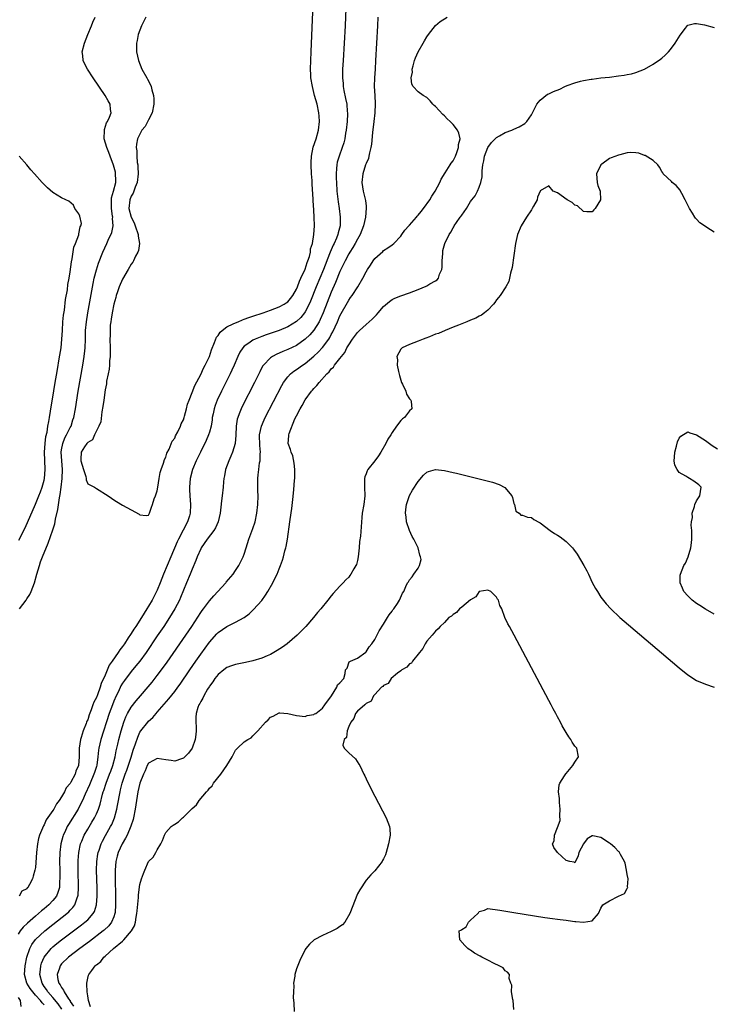
# Model space of a CAD drawing. Units: inches. Extents: x 2622000 to 2625000, y 1497000 to 1500000.
# Drawn here: x 2622097 to 2622257, y 1499658 to 1499884 of the extents above; entities that cross this region are included whole.
import ezdxf

# ---------------------------------------------------------------- set-up
doc = ezdxf.new("R2010")
doc.units = ezdxf.units.IN
doc.header["$MEASUREMENT"] = 0
doc.layers.add('LD26221497_2ft', color=215, linetype='Continuous')

msp = doc.modelspace()

# ---------------------------------------------------------------- linework, layer by layer
at = {"layer": 'LD26221497_2ft'}
for points, elevation in [([(2622126.37, 1499885), (2622125.93, 1499884.07), (2622125.39, 1499883), (2622124.6, 1499881), (2622124.36, 1499879.64), (2622124.19, 1499879), (2622124.19, 1499878.19), (2622124.24, 1499877), (2622124.68, 1499875), (2622125.46, 1499873), (2622126.57, 1499871), (2622126.74, 1499870.74), (2622127.44, 1499869.44), (2622127.58, 1499869), (2622127.71, 1499868.29), (2622128.11, 1499867), (2622128.21, 1499866.2), (2622128.2, 1499865), (2622127.8, 1499863), (2622127, 1499861.36), (2622126.18, 1499859.82), (2622125.47, 1499859), (2622125, 1499858.12), (2622124.43, 1499857), (2622124.23, 1499855.77), (2622124.17, 1499855), (2622124.29, 1499854.29), (2622124.29, 1499853), (2622124.39, 1499851.61), (2622124.5, 1499851), (2622124.56, 1499850.56), (2622124.62, 1499849), (2622124.38, 1499847), (2622123.93, 1499845.93), (2622123.46, 1499844.54), (2622123, 1499843.82), (2622122.68, 1499843), (2622122.49, 1499841), (2622122.98, 1499838.98), (2622123.68, 1499837.68), (2622123.92, 1499837), (2622124.6, 1499835), (2622124.61, 1499834.61), (2622124.88, 1499833), (2622124.66, 1499831.34), (2622124.54, 1499831), (2622124.02, 1499830.02), (2622123.55, 1499829), (2622123.36, 1499828.64), (2622123, 1499828.19), (2622122.27, 1499827), (2622121, 1499824.79), (2622120.27, 1499823), (2622119.87, 1499821.87), (2622119.58, 1499821), (2622119.47, 1499820.53), (2622118.99, 1499818.99), (2622118.6, 1499817), (2622118.41, 1499815.59), (2622118.29, 1499815), (2622118.2, 1499814.2), (2622118.13, 1499813), (2622118.14, 1499811.86), (2622118.12, 1499811), (2622118.18, 1499809), (2622118.19, 1499807.81), (2622118.16, 1499807), (2622118.04, 1499806.04), (2622117.98, 1499805), (2622117.9, 1499804.1), (2622117.67, 1499803), (2622117.35, 1499801.35), (2622117.3, 1499800.7), (2622117, 1499799.34), (2622116.69, 1499797), (2622116.51, 1499795.49), (2622116.28, 1499794.28), (2622116, 1499792), (2622115.58, 1499791), (2622115, 1499789.91), (2622114.55, 1499789), (2622114.12, 1499787.88), (2622113, 1499787.24), (2622112.91, 1499787.09), (2622112.8, 1499787), (2622112.26, 1499786.26), (2622111.5, 1499785), (2622111.42, 1499783.42), (2622111.42, 1499783), (2622112.02, 1499781), (2622112.55, 1499779.45), (2622112.65, 1499779), (2622112.68, 1499778.68), (2622113, 1499777.76), (2622113.48, 1499777.48), (2622114.58, 1499777), (2622115, 1499776.69), (2622117.74, 1499775), (2622118.46, 1499774.46), (2622119, 1499774.09), (2622119.65, 1499773.65), (2622121, 1499772.81), (2622123, 1499771.78), (2622124.8, 1499770.8), (2622125, 1499770.65), (2622126.45, 1499770.45), (2622127, 1499770.58), (2622127.18, 1499771), (2622127.65, 1499772.35), (2622127.92, 1499773), (2622128.3, 1499774.3), (2622128.57, 1499775), (2622129, 1499776.17), (2622129.09, 1499777), (2622129.4, 1499779), (2622129.63, 1499780.37), (2622129.86, 1499781), (2622130.46, 1499782.46), (2622130.65, 1499783.35), (2622131, 1499783.85), (2622131.23, 1499784.77), (2622131.71, 1499785.71), (2622132.43, 1499787.57), (2622133, 1499788.25), (2622133.22, 1499788.78), (2622133.71, 1499789.71), (2622134.3, 1499791), (2622134.49, 1499791.51), (2622135, 1499792.43), (2622135.21, 1499793), (2622135.29, 1499793.29), (2622135.75, 1499795), (2622135.98, 1499796.02), (2622136.3, 1499797), (2622137, 1499798.7), (2622137.63, 1499800.37), (2622139, 1499802.88), (2622139.65, 1499804.35), (2622140.01, 1499805), (2622140.99, 1499806.99), (2622141.5, 1499808.5), (2622142.18, 1499810.18), (2622142.59, 1499811.41), (2622143, 1499811.86), (2622143.43, 1499812.57), (2622143.92, 1499813), (2622145, 1499813.8), (2622146.48, 1499814.48), (2622147, 1499814.77), (2622147.61, 1499815), (2622148.57, 1499815.43), (2622149, 1499815.55), (2622150.03, 1499815.97), (2622151, 1499816.25), (2622153.31, 1499817), (2622155, 1499817.64), (2622155.99, 1499817.99), (2622157, 1499818.39), (2622158.17, 1499819), (2622158.64, 1499819.36), (2622159, 1499819.59), (2622159.65, 1499820.35), (2622160.15, 1499821), (2622161, 1499822.46), (2622161.23, 1499823), (2622161.68, 1499824.32), (2622162.03, 1499825), (2622163, 1499827.1), (2622163.44, 1499828.56), (2622163.64, 1499829), (2622163.98, 1499829.98), (2622164.21, 1499831), (2622164.26, 1499831.74), (2622164.65, 1499833), (2622165, 1499835), (2622165.12, 1499837), (2622165.08, 1499839), (2622165, 1499840.63), (2622164.84, 1499842.84), (2622164.84, 1499843.16), (2622164.6, 1499846.6), (2622164.58, 1499847.42), (2622164.48, 1499849), (2622164.41, 1499851), (2622164.41, 1499851.59), (2622164.47, 1499853), (2622164.87, 1499855.13), (2622165.51, 1499857), (2622166.1, 1499859), (2622166.33, 1499861), (2622166.25, 1499862.25), (2622166.17, 1499863), (2622165.73, 1499865), (2622165.18, 1499867), (2622164.66, 1499869), (2622164.32, 1499871), (2622164.27, 1499871.73), (2622164.22, 1499873), (2622164.29, 1499875), (2622164.39, 1499877), (2622164.63, 1499882.63), (2622165.13, 1499895)], 7812), ([(2622172.33, 1499887), (2622172.16, 1499883), (2622171.98, 1499879), (2622171.75, 1499875), (2622171.61, 1499873), (2622171.57, 1499871), (2622171.7, 1499869.7), (2622171.75, 1499869), (2622171.92, 1499868.08), (2622172.3, 1499866.3), (2622172.54, 1499865), (2622172.68, 1499863.32), (2622172.72, 1499863), (2622172.72, 1499862.72), (2622172.64, 1499861), (2622172.43, 1499859), (2622172.3, 1499858.3), (2622172.1, 1499857), (2622171.88, 1499856.12), (2622171.53, 1499855), (2622170.79, 1499853), (2622170.38, 1499851.62), (2622170.26, 1499851), (2622170.23, 1499850.23), (2622170.11, 1499849), (2622170.13, 1499847.87), (2622170.17, 1499847), (2622170.31, 1499845), (2622170.56, 1499842.56), (2622170.8, 1499841), (2622171.07, 1499839), (2622171.04, 1499837), (2622170.59, 1499835.41), (2622170.52, 1499835), (2622170.19, 1499834.19), (2622169.63, 1499833), (2622169.41, 1499832.59), (2622168.73, 1499831), (2622168.57, 1499830.57), (2622167.19, 1499827), (2622165.54, 1499823), (2622164.25, 1499819.75), (2622163.91, 1499819), (2622163, 1499817.25), (2622162.83, 1499817), (2622162.02, 1499815.98), (2622161, 1499815.03), (2622159, 1499813.82), (2622157, 1499813.01), (2622154.03, 1499811.97), (2622153, 1499811.59), (2622151.52, 1499811), (2622151, 1499810.74), (2622150.06, 1499810.06), (2622149, 1499809.35), (2622148.66, 1499809), (2622147.99, 1499808.01), (2622147.52, 1499807), (2622146.7, 1499805), (2622146.17, 1499803.83), (2622145.77, 1499803), (2622143.75, 1499799), (2622142.79, 1499797), (2622142.28, 1499795.72), (2622142.05, 1499795), (2622141.82, 1499793.82), (2622141.64, 1499793), (2622141.58, 1499792.42), (2622141.35, 1499791), (2622141, 1499789.64), (2622140.81, 1499789), (2622140.27, 1499787.73), (2622138.9, 1499785), (2622137.93, 1499783), (2622137.1, 1499781), (2622136.58, 1499779), (2622136.4, 1499777), (2622136.44, 1499776.44), (2622136.47, 1499775), (2622136.62, 1499773), (2622136.57, 1499771), (2622136.37, 1499770.37), (2622135.97, 1499769), (2622134.92, 1499767.08), (2622133.86, 1499765), (2622133.59, 1499764.41), (2622132.08, 1499761), (2622131.24, 1499759), (2622130.45, 1499757), (2622129.69, 1499755), (2622129, 1499753.34), (2622128.84, 1499753), (2622127.8, 1499751), (2622127, 1499749.61), (2622126.63, 1499749), (2622125.98, 1499748.02), (2622125.39, 1499747), (2622124.06, 1499745), (2622123.62, 1499744.38), (2622123, 1499743.37), (2622122.84, 1499743.16), (2622122.32, 1499742.32), (2622121.45, 1499741), (2622121, 1499740.35), (2622120.38, 1499739.62), (2622120.04, 1499739), (2622118.66, 1499737), (2622117.96, 1499736.04), (2622117, 1499733.78), (2622116.12, 1499731.88), (2622115.87, 1499731), (2622115.23, 1499729.23), (2622115, 1499728.65), (2622114.39, 1499727.61), (2622114.2, 1499727), (2622113.8, 1499725.8), (2622113.33, 1499724.67), (2622113, 1499723.55), (2622112.81, 1499723.19), (2622112.76, 1499723), (2622112.65, 1499722.65), (2622111.94, 1499721), (2622111.49, 1499719.49), (2622111.31, 1499719), (2622111.01, 1499717), (2622111.02, 1499715), (2622110.87, 1499713), (2622110.29, 1499711.71), (2622110.1, 1499711), (2622109.16, 1499709.16), (2622109, 1499708.88), (2622108.08, 1499707.92), (2622107.69, 1499707), (2622107, 1499705.79), (2622106.47, 1499705), (2622105.8, 1499704.2), (2622105.2, 1499703), (2622105, 1499702.67), (2622103.46, 1499700.54), (2622103, 1499699.39), (2622102.81, 1499699.19), (2622102.62, 1499698.62), (2622101.89, 1499697), (2622101.71, 1499696.29), (2622101.49, 1499695), (2622101.26, 1499693), (2622101, 1499689.59), (2622100.88, 1499689), (2622100.44, 1499687.56), (2622100.31, 1499687), (2622099.65, 1499685.65), (2622099.27, 1499685), (2622099.11, 1499684.89), (2622099, 1499684.7), (2622097.87, 1499684.13), (2622097.26, 1499683)], 7814), ([(2622179.74, 1499885), (2622179.66, 1499883), (2622179.2, 1499875), (2622179.06, 1499873), (2622178.9, 1499871), (2622178.85, 1499869), (2622178.98, 1499866.98), (2622179.07, 1499865.07), (2622178.98, 1499863), (2622178.78, 1499861), (2622178.5, 1499858.5), (2622178.24, 1499855.76), (2622178.12, 1499855), (2622177.8, 1499853.8), (2622177.67, 1499853), (2622177.54, 1499852.46), (2622177, 1499851.33), (2622176.87, 1499851), (2622176.23, 1499849), (2622176.06, 1499847), (2622176.36, 1499845), (2622176.87, 1499842.87), (2622177, 1499841.56), (2622177.06, 1499841.06), (2622176.9, 1499839), (2622176.42, 1499837), (2622176, 1499836), (2622175.61, 1499835), (2622175, 1499833.94), (2622174.49, 1499833), (2622173.94, 1499832.06), (2622173.25, 1499831), (2622173, 1499830.58), (2622172.17, 1499829), (2622171.81, 1499828.19), (2622171, 1499826.51), (2622169.99, 1499824.01), (2622169, 1499821.75), (2622167.11, 1499817), (2622166.47, 1499815.53), (2622166.19, 1499815), (2622165, 1499813.07), (2622164.04, 1499811.96), (2622163, 1499810.97), (2622161, 1499809.55), (2622159, 1499808.58), (2622157.86, 1499808.14), (2622157, 1499807.76), (2622156.46, 1499807.54), (2622155.45, 1499807), (2622155, 1499806.68), (2622153.38, 1499805), (2622153.22, 1499804.77), (2622152.54, 1499803.46), (2622151.36, 1499801), (2622148.52, 1499795.48), (2622148.29, 1499795), (2622147.84, 1499793.84), (2622147.48, 1499793), (2622147.38, 1499792.62), (2622147.13, 1499791), (2622147.08, 1499788.92), (2622146.93, 1499787), (2622146.32, 1499785), (2622145.93, 1499784.07), (2622145.42, 1499783), (2622144.68, 1499781), (2622144.42, 1499779.58), (2622144.29, 1499779), (2622144.21, 1499778.21), (2622144.13, 1499777), (2622143.93, 1499775), (2622143.8, 1499773.8), (2622143.6, 1499772.4), (2622143.47, 1499771), (2622143.02, 1499769), (2622142.36, 1499767.64), (2622142, 1499767), (2622140.48, 1499765), (2622139.1, 1499763), (2622139, 1499762.8), (2622138.18, 1499761), (2622137.89, 1499760.12), (2622137, 1499758.1), (2622136.56, 1499757), (2622135.72, 1499755), (2622134.37, 1499751.63), (2622134.1, 1499751), (2622133.04, 1499749), (2622131.81, 1499747), (2622130.51, 1499745), (2622129, 1499742.79), (2622126.47, 1499739), (2622124.95, 1499737), (2622124.07, 1499735.93), (2622123, 1499734.64), (2622121.43, 1499732.57), (2622121, 1499731.94), (2622120.65, 1499731.35), (2622120.05, 1499730.05), (2622119.53, 1499729), (2622119, 1499727.82), (2622118.67, 1499727), (2622117.92, 1499725), (2622116.01, 1499719), (2622115.56, 1499717), (2622115.49, 1499716.51), (2622115.36, 1499715), (2622115.09, 1499713.09), (2622115, 1499712.78), (2622114.55, 1499711.45), (2622114.43, 1499711), (2622113.56, 1499709), (2622113.41, 1499708.59), (2622112.4, 1499706.4), (2622111.81, 1499705), (2622111, 1499703.36), (2622110.8, 1499703), (2622108.56, 1499699.44), (2622108.31, 1499699), (2622107.71, 1499697.71), (2622107.36, 1499697), (2622107.27, 1499696.73), (2622106.83, 1499695), (2622106.61, 1499693), (2622106.55, 1499691), (2622106.56, 1499689), (2622106.6, 1499687), (2622106.55, 1499686.55), (2622106.48, 1499685), (2622106.17, 1499683.83), (2622105.8, 1499683), (2622105, 1499681.99), (2622104.07, 1499681), (2622103, 1499680.1), (2622102.39, 1499679.61), (2622101.72, 1499679), (2622101, 1499678.4), (2622099.19, 1499676.81), (2622098.14, 1499675.86), (2622097.46, 1499675), (2622097, 1499674.29)], 7816), ([(2622097.31, 1499749), (2622098.82, 1499751), (2622099, 1499751.31), (2622099.67, 1499752.33), (2622099.99, 1499753), (2622100.74, 1499755), (2622101.31, 1499757), (2622101.9, 1499759), (2622102.18, 1499759.82), (2622102.62, 1499761), (2622103.92, 1499764.08), (2622105, 1499767.15), (2622105.43, 1499768.57), (2622105.6, 1499769.6), (2622106.15, 1499771.85), (2622106.53, 1499774.53), (2622106.69, 1499775.31), (2622106.9, 1499777), (2622107.13, 1499779), (2622107.19, 1499781), (2622107.03, 1499783), (2622106.92, 1499785), (2622107, 1499785.53), (2622107.26, 1499787), (2622107.72, 1499788.28), (2622108.16, 1499789), (2622109, 1499790.71), (2622109.17, 1499791), (2622109.59, 1499792.41), (2622109.79, 1499793), (2622110.16, 1499795), (2622110.82, 1499799), (2622111.86, 1499805), (2622112.19, 1499807), (2622112.32, 1499808.32), (2622112.4, 1499809), (2622112.47, 1499811), (2622112.51, 1499813), (2622112.69, 1499815), (2622113.02, 1499817), (2622114.25, 1499823.76), (2622114.52, 1499825), (2622115, 1499826.88), (2622115.52, 1499828.48), (2622116.51, 1499831), (2622117.41, 1499833), (2622117.69, 1499833.69), (2622118.53, 1499835.47), (2622118.82, 1499837), (2622118.72, 1499838.72), (2622118.76, 1499839), (2622118.73, 1499839.27), (2622118.45, 1499841), (2622118.46, 1499842.46), (2622118.44, 1499843), (2622118.51, 1499843.49), (2622118.96, 1499845), (2622119.47, 1499847), (2622119.49, 1499847.49), (2622119.43, 1499849), (2622119.36, 1499849.36), (2622118.94, 1499850.94), (2622118.16, 1499853), (2622117.85, 1499853.85), (2622117.37, 1499855), (2622116.81, 1499857), (2622116.84, 1499859), (2622116.86, 1499859.14), (2622117.32, 1499860.68), (2622117.53, 1499861), (2622118, 1499862), (2622118.36, 1499863), (2622118.26, 1499863.74), (2622118.16, 1499865), (2622117.73, 1499865.73), (2622117.02, 1499867), (2622114.24, 1499871), (2622112.92, 1499873), (2622112.29, 1499874.29), (2622111.97, 1499875), (2622111.86, 1499876.14), (2622111.76, 1499877), (2622112.24, 1499879), (2622113.03, 1499880.97), (2622113.89, 1499883), (2622114.19, 1499883.81), (2622114.71, 1499885)], 7814), ([(2622103, 1499658.06), (2622102.5, 1499658.5), (2622102.18, 1499659), (2622101, 1499660.29), (2622100.37, 1499661), (2622099.79, 1499661.79), (2622099.04, 1499663), (2622098.49, 1499665), (2622098.59, 1499667), (2622098.97, 1499669), (2622099.66, 1499671), (2622100.12, 1499671.88), (2622101, 1499673.01), (2622103.14, 1499675), (2622105, 1499676.52), (2622108.2, 1499679), (2622108.63, 1499679.37), (2622109, 1499679.77), (2622109.61, 1499680.39), (2622110.05, 1499681), (2622110.59, 1499682.59), (2622110.77, 1499683), (2622110.8, 1499683.2), (2622110.9, 1499685), (2622110.81, 1499689), (2622110.81, 1499691.19), (2622110.94, 1499693), (2622111.35, 1499695), (2622111.62, 1499695.62), (2622112.18, 1499697), (2622113, 1499698.42), (2622113.98, 1499700.02), (2622114.55, 1499701), (2622115, 1499701.92), (2622115.47, 1499703), (2622115.85, 1499704.15), (2622116.41, 1499706.41), (2622116.58, 1499707), (2622116.7, 1499707.3), (2622117.26, 1499709), (2622118.05, 1499711), (2622118.29, 1499711.71), (2622118.77, 1499713), (2622119.3, 1499715), (2622119.57, 1499716.43), (2622119.95, 1499717.95), (2622120.19, 1499719), (2622120.72, 1499721), (2622121, 1499721.95), (2622121.33, 1499723), (2622121.79, 1499724.21), (2622122.18, 1499725), (2622123, 1499726.44), (2622124.13, 1499727.87), (2622125.13, 1499729), (2622126.92, 1499731.08), (2622127.81, 1499732.19), (2622129, 1499733.74), (2622130.41, 1499735.59), (2622131.26, 1499736.74), (2622135.58, 1499743), (2622136.92, 1499745), (2622139, 1499748.19), (2622139.33, 1499748.67), (2622139.6, 1499749), (2622141, 1499750.88), (2622142, 1499752), (2622142.94, 1499753), (2622144.74, 1499755), (2622144.85, 1499755.15), (2622146.41, 1499757), (2622147, 1499757.81), (2622147.78, 1499759), (2622148.77, 1499761), (2622149, 1499761.62), (2622149.45, 1499763), (2622150.06, 1499765), (2622151, 1499767.51), (2622151.49, 1499769), (2622151.91, 1499771), (2622152.11, 1499773), (2622152.16, 1499775), (2622152.13, 1499776.13), (2622152.1, 1499779), (2622152.21, 1499779.79), (2622152.31, 1499781), (2622152.53, 1499782.53), (2622152.64, 1499783), (2622152.66, 1499784.66), (2622152.71, 1499785), (2622152.56, 1499786.56), (2622152.51, 1499789), (2622152.93, 1499791), (2622153.56, 1499792.44), (2622153.83, 1499793), (2622157.65, 1499800.35), (2622158.04, 1499801), (2622159, 1499802.3), (2622159.64, 1499803), (2622160.38, 1499803.62), (2622161, 1499803.99), (2622162.39, 1499805), (2622163, 1499805.4), (2622165, 1499807.07), (2622166, 1499808), (2622167, 1499809.07), (2622168.42, 1499811), (2622168.65, 1499811.35), (2622169, 1499812.03), (2622169.35, 1499812.65), (2622170.43, 1499815), (2622171, 1499816.31), (2622173, 1499819.96), (2622173.45, 1499820.55), (2622173.77, 1499821), (2622175.08, 1499823), (2622176.27, 1499825), (2622177, 1499826.44), (2622177.33, 1499827), (2622177.98, 1499828.02), (2622178.66, 1499829), (2622179, 1499829.48), (2622180.85, 1499831.15), (2622181, 1499831.34), (2622182.03, 1499831.97), (2622183, 1499832.68), (2622183.36, 1499833), (2622185, 1499834.66), (2622185.19, 1499835), (2622185.94, 1499836.06), (2622186.8, 1499837), (2622187, 1499837.19), (2622188.57, 1499839), (2622188.76, 1499839.24), (2622189, 1499839.48), (2622189.67, 1499840.33), (2622190.23, 1499841), (2622191.69, 1499843), (2622192.15, 1499843.85), (2622192.92, 1499845), (2622193.96, 1499847), (2622194.23, 1499847.77), (2622195.17, 1499849.17), (2622196.32, 1499851), (2622196.56, 1499851.44), (2622197, 1499851.97), (2622197.54, 1499853), (2622197.89, 1499853.89), (2622198.25, 1499855), (2622198.26, 1499855.74), (2622198.61, 1499857), (2622198.35, 1499858.35), (2622198.04, 1499859), (2622197, 1499860.3), (2622196.3, 1499861), (2622195.63, 1499861.63), (2622195, 1499862.31), (2622194.61, 1499862.61), (2622193, 1499864.42), (2622192.68, 1499864.68), (2622192.36, 1499865), (2622191.74, 1499865.74), (2622191, 1499866.5), (2622190.16, 1499867), (2622189, 1499867.78), (2622187.86, 1499869), (2622187.54, 1499869.54), (2622187.39, 1499871), (2622187.65, 1499872.35), (2622187.62, 1499873), (2622187.81, 1499873.81), (2622188.17, 1499875), (2622188.4, 1499875.6), (2622189.01, 1499877), (2622190.12, 1499879), (2622190.45, 1499879.55), (2622191, 1499880.43), (2622191.34, 1499881), (2622192.97, 1499883.03), (2622194.06, 1499883.94), (2622195.68, 1499885)], 7818), ([(2622107.06, 1499657.06), (2622106.23, 1499658.23), (2622105, 1499659.72), (2622103.86, 1499661), (2622103.54, 1499661.54), (2622103, 1499662.28), (2622102.51, 1499663), (2622102, 1499665), (2622102.14, 1499666.14), (2622102.21, 1499667), (2622102.38, 1499667.62), (2622102.97, 1499669), (2622104.63, 1499671), (2622105, 1499671.35), (2622105.9, 1499672.1), (2622107, 1499672.97), (2622111.61, 1499676.39), (2622112.38, 1499677), (2622113, 1499677.58), (2622114.27, 1499679), (2622114.53, 1499679.47), (2622115.02, 1499681), (2622115.17, 1499683), (2622115.14, 1499684.86), (2622115.04, 1499689), (2622115.09, 1499691), (2622115.32, 1499692.68), (2622115.38, 1499693), (2622115.6, 1499693.6), (2622116.07, 1499695), (2622116.38, 1499695.62), (2622117.09, 1499696.91), (2622118.28, 1499699), (2622118.53, 1499699.47), (2622119.18, 1499701), (2622119.72, 1499703), (2622119.86, 1499703.86), (2622120.43, 1499707), (2622120.56, 1499707.44), (2622120.95, 1499709), (2622121.64, 1499711), (2622122.01, 1499711.99), (2622122.96, 1499714.96), (2622123.45, 1499716.55), (2622124, 1499718), (2622124.49, 1499719.51), (2622125, 1499720.67), (2622125.23, 1499721), (2622126.82, 1499723), (2622127, 1499723.2), (2622127.98, 1499724.02), (2622128.76, 1499725), (2622129, 1499725.26), (2622131.66, 1499728.34), (2622133, 1499730.04), (2622133.73, 1499731), (2622134.26, 1499731.74), (2622136.48, 1499735), (2622137.86, 1499737), (2622139, 1499738.63), (2622141, 1499741.39), (2622142.69, 1499743.31), (2622143, 1499743.62), (2622145, 1499744.95), (2622147, 1499745.92), (2622148.94, 1499747.06), (2622150.09, 1499747.91), (2622151.13, 1499748.87), (2622153, 1499750.97), (2622153.87, 1499752.13), (2622154.41, 1499753), (2622155.55, 1499755), (2622156.04, 1499755.96), (2622156.54, 1499757), (2622157, 1499758.19), (2622157.34, 1499759), (2622157.78, 1499760.22), (2622158, 1499761), (2622158.34, 1499762.34), (2622158.53, 1499763), (2622158.62, 1499763.38), (2622158.91, 1499765), (2622159.5, 1499769), (2622159.57, 1499769.57), (2622159.94, 1499772.06), (2622160.13, 1499774.13), (2622160.38, 1499776.38), (2622160.58, 1499778.58), (2622160.61, 1499779), (2622160.6, 1499779.4), (2622160.63, 1499781), (2622160.5, 1499782.5), (2622160.16, 1499784.16), (2622159.79, 1499785), (2622159.64, 1499785.64), (2622159.12, 1499787), (2622159.26, 1499788.74), (2622159.26, 1499789), (2622159.34, 1499789.34), (2622160.66, 1499792.66), (2622161, 1499793.36), (2622161.84, 1499795), (2622162.28, 1499795.72), (2622163, 1499797.06), (2622164.46, 1499799), (2622164.72, 1499799.28), (2622165, 1499799.65), (2622165.68, 1499800.32), (2622166.18, 1499801), (2622167.95, 1499803), (2622168.52, 1499803.48), (2622169, 1499804.15), (2622169.48, 1499804.52), (2622169.75, 1499805), (2622171, 1499806.55), (2622171.33, 1499807), (2622172.11, 1499807.89), (2622172.6, 1499809), (2622173, 1499809.71), (2622173.89, 1499811), (2622175, 1499812.5), (2622175.52, 1499813), (2622177, 1499814.35), (2622178.42, 1499815.58), (2622179, 1499816.21), (2622179.4, 1499816.6), (2622179.75, 1499817), (2622181, 1499818.49), (2622182.36, 1499819.64), (2622183, 1499820.1), (2622183.61, 1499820.39), (2622185, 1499820.95), (2622187, 1499821.65), (2622189, 1499822.42), (2622190.83, 1499823.17), (2622191, 1499823.25), (2622191.68, 1499823.68), (2622193, 1499824.42), (2622193.35, 1499824.65), (2622193.63, 1499825), (2622193.9, 1499825.9), (2622194.41, 1499827), (2622194.47, 1499827.53), (2622194.53, 1499829), (2622194.66, 1499830.66), (2622194.64, 1499831), (2622194.68, 1499831.32), (2622195.13, 1499833), (2622196.07, 1499835), (2622196.47, 1499835.53), (2622197, 1499836.56), (2622197.17, 1499836.83), (2622197.25, 1499837), (2622197.76, 1499837.76), (2622198.65, 1499839), (2622198.81, 1499839.19), (2622199, 1499839.51), (2622200.06, 1499841), (2622201, 1499842.59), (2622201.3, 1499843), (2622202.05, 1499843.95), (2622202.59, 1499845), (2622203, 1499845.91), (2622203.39, 1499847), (2622203.72, 1499848.28), (2622203.66, 1499849.66), (2622203.83, 1499851), (2622204.05, 1499851.95), (2622204.2, 1499853), (2622205.02, 1499855), (2622205.83, 1499856.17), (2622207, 1499857.34), (2622207.68, 1499857.67), (2622209, 1499858.45), (2622210.53, 1499859), (2622211, 1499859.2), (2622212.23, 1499859.77), (2622213.5, 1499860.5), (2622213.98, 1499861), (2622215, 1499862.55), (2622215.56, 1499863.56), (2622216.25, 1499865), (2622217, 1499865.88), (2622218.74, 1499867.26), (2622219, 1499867.34), (2622220.08, 1499867.92), (2622221.55, 1499868.45), (2622222.69, 1499869), (2622223.23, 1499869.23), (2622225, 1499869.85), (2622226.28, 1499870.28), (2622227, 1499870.4), (2622228.73, 1499870.73), (2622229, 1499870.75), (2622230.95, 1499871), (2622233, 1499871.21), (2622235, 1499871.47), (2622236.34, 1499871.66), (2622237, 1499871.8), (2622238.03, 1499871.97), (2622239, 1499872.27), (2622241, 1499873), (2622243, 1499874.16), (2622244.67, 1499875.33), (2622245, 1499875.58), (2622245.75, 1499876.25), (2622246.5, 1499877), (2622247, 1499877.52), (2622248.06, 1499879), (2622249.18, 1499880.82), (2622250.46, 1499882.46), (2622250.92, 1499883.08), (2622251, 1499883.14), (2622252.48, 1499883.52), (2622253, 1499883.53), (2622254.8, 1499883.2), (2622257, 1499882.58)], 7820), ([(2622097.19, 1499764.81), (2622098.52, 1499767.48), (2622099.15, 1499768.85), (2622101, 1499773.04), (2622101.8, 1499775), (2622102.12, 1499775.88), (2622102.55, 1499777), (2622103, 1499778.57), (2622103.09, 1499779), (2622103.23, 1499781), (2622103.12, 1499783.12), (2622103.06, 1499785), (2622103.19, 1499787), (2622103.39, 1499788.61), (2622103.65, 1499789.65), (2622103.86, 1499791), (2622104.06, 1499792.06), (2622104.21, 1499793), (2622104.46, 1499794.46), (2622104.6, 1499795.4), (2622105, 1499797.63), (2622105.45, 1499800.55), (2622106.02, 1499803.98), (2622106.47, 1499806.47), (2622106.88, 1499809), (2622107.08, 1499811), (2622107.19, 1499813), (2622107.32, 1499815), (2622107.47, 1499816.53), (2622107.65, 1499817.65), (2622107.92, 1499820.08), (2622108.35, 1499822.35), (2622108.46, 1499823.54), (2622108.76, 1499825), (2622109, 1499826.42), (2622109.27, 1499828.73), (2622109.45, 1499829.45), (2622109.85, 1499832.15), (2622110.21, 1499833), (2622110.94, 1499834.94), (2622110.94, 1499835.06), (2622111, 1499835.21), (2622111.24, 1499836.76), (2622111.41, 1499837), (2622111.54, 1499837.54), (2622111.22, 1499839.22), (2622111, 1499839.78), (2622110.04, 1499841), (2622109.75, 1499841.75), (2622108.68, 1499842.68), (2622107.94, 1499843), (2622107, 1499843.48), (2622105, 1499844.68), (2622103.77, 1499845.77), (2622102.76, 1499846.76), (2622102.57, 1499847), (2622100.77, 1499849), (2622099.91, 1499849.91), (2622099, 1499851), (2622097.21, 1499853)], 7816), ([(2622257, 1499835.54), (2622255.38, 1499836.63), (2622255, 1499836.85), (2622253.72, 1499837.72), (2622253, 1499838.53), (2622252.75, 1499838.75), (2622252.62, 1499839), (2622252.07, 1499839.93), (2622251.36, 1499841), (2622250.36, 1499843), (2622249.56, 1499844.44), (2622249.3, 1499845), (2622249.23, 1499845.23), (2622248.32, 1499846.32), (2622247.34, 1499847), (2622247.19, 1499847.19), (2622245.31, 1499849), (2622245.21, 1499849.21), (2622245, 1499849.52), (2622244.48, 1499850.48), (2622244.08, 1499851), (2622243, 1499852.05), (2622241.18, 1499853.18), (2622241, 1499853.21), (2622239.72, 1499853.72), (2622239, 1499853.8), (2622237.84, 1499853.84), (2622237, 1499853.79), (2622235.35, 1499853.35), (2622235, 1499853.28), (2622233.35, 1499852.65), (2622233, 1499852.46), (2622231.2, 1499851.2), (2622230.95, 1499851.05), (2622229.95, 1499849), (2622230.1, 1499847), (2622230.28, 1499846.28), (2622230.84, 1499845), (2622230.92, 1499843), (2622229.67, 1499841), (2622229.34, 1499840.66), (2622229, 1499840.24), (2622227.74, 1499840.26), (2622227, 1499840.29), (2622225.61, 1499841.61), (2622225, 1499841.8), (2622224.37, 1499842.37), (2622223.26, 1499843), (2622221, 1499844.59), (2622220.04, 1499845), (2622219, 1499846.2), (2622217.06, 1499845.06), (2622217, 1499845.1), (2622216.99, 1499845), (2622216.39, 1499843.61), (2622216.32, 1499843), (2622215.52, 1499841.52), (2622215.22, 1499841), (2622215, 1499840.7), (2622213.89, 1499839), (2622212.68, 1499837), (2622211.85, 1499835), (2622211.39, 1499833), (2622210.56, 1499827.44), (2622210.17, 1499826.17), (2622209.79, 1499824.21), (2622209.12, 1499823), (2622207.81, 1499821), (2622207.47, 1499820.53), (2622207, 1499820.02), (2622206.59, 1499819.41), (2622206.29, 1499819), (2622205, 1499817.66), (2622204.23, 1499817), (2622203.54, 1499816.46), (2622203, 1499816.25), (2622202.2, 1499815.8), (2622201, 1499815.34), (2622200.14, 1499815), (2622199, 1499814.51), (2622198.22, 1499814.22), (2622197, 1499813.71), (2622195.15, 1499813), (2622193.68, 1499812.32), (2622193, 1499812.1), (2622191.55, 1499811.55), (2622190.77, 1499811.23), (2622190.13, 1499811), (2622189, 1499810.54), (2622187, 1499809.78), (2622185.32, 1499809), (2622185.13, 1499808.87), (2622185, 1499808.7), (2622184.06, 1499807), (2622184.2, 1499806.2), (2622184.16, 1499805), (2622184.46, 1499803.54), (2622184.66, 1499802.66), (2622185.16, 1499801), (2622185.35, 1499800.65), (2622186.11, 1499799), (2622186.33, 1499798.33), (2622187, 1499797.3), (2622187.28, 1499797), (2622187.36, 1499796.64), (2622187.51, 1499795), (2622187, 1499794.5), (2622185.81, 1499793), (2622185.34, 1499792.66), (2622185, 1499792.33), (2622183.96, 1499791), (2622183, 1499789.55), (2622182.67, 1499789), (2622182.01, 1499787.99), (2622181.55, 1499787), (2622180.39, 1499785), (2622179.83, 1499784.17), (2622179, 1499783.01), (2622177.41, 1499781), (2622177.25, 1499780.75), (2622177, 1499780.02), (2622176.68, 1499779.32), (2622176.62, 1499779), (2622176.64, 1499778.64), (2622176.62, 1499777), (2622176.73, 1499775), (2622176.47, 1499773), (2622176.11, 1499771), (2622176.02, 1499770.02), (2622175.87, 1499767.87), (2622175.69, 1499765.69), (2622175.48, 1499764.52), (2622175.39, 1499763), (2622175.19, 1499761), (2622175, 1499760.14), (2622174.77, 1499759.23), (2622174.68, 1499759), (2622174.19, 1499758.19), (2622173.52, 1499757), (2622173.3, 1499756.7), (2622173, 1499756.33), (2622172.33, 1499755.67), (2622171.7, 1499755), (2622171, 1499754.2), (2622169.44, 1499752.56), (2622169, 1499751.99), (2622168.18, 1499751), (2622166.58, 1499749), (2622165.83, 1499748.17), (2622164.92, 1499747), (2622163.13, 1499745), (2622161.17, 1499743), (2622158.87, 1499741), (2622157.8, 1499740.2), (2622156.59, 1499739.41), (2622155, 1499738.56), (2622154.25, 1499738.25), (2622153, 1499737.7), (2622151, 1499737.08), (2622149.28, 1499736.72), (2622147, 1499736.26), (2622146.09, 1499735.91), (2622145, 1499735.55), (2622144.27, 1499735), (2622143, 1499733.97), (2622142.24, 1499733), (2622141.78, 1499732.22), (2622141, 1499731.28), (2622140.9, 1499731.1), (2622140.53, 1499730.53), (2622139.68, 1499729), (2622139.5, 1499728.5), (2622139, 1499727.76), (2622138.76, 1499727.24), (2622138.58, 1499727), (2622138.32, 1499726.32), (2622137.92, 1499725), (2622137.87, 1499724.13), (2622137.84, 1499723), (2622137.94, 1499721.94), (2622137.94, 1499721), (2622137.84, 1499720.16), (2622137.74, 1499719), (2622137.02, 1499716.98), (2622136.16, 1499715.84), (2622135.36, 1499715), (2622135, 1499714.68), (2622134.56, 1499714.56), (2622133, 1499714.02), (2622132.19, 1499714.19), (2622131, 1499714.29), (2622129, 1499714.61), (2622128.14, 1499714.14), (2622127, 1499713.58), (2622126.68, 1499713), (2622126.19, 1499711.81), (2622125.8, 1499711), (2622124.98, 1499709), (2622124.52, 1499707), (2622124.19, 1499705), (2622123.89, 1499703), (2622123.51, 1499701), (2622123.42, 1499700.59), (2622122.94, 1499699.06), (2622122.04, 1499697), (2622121.7, 1499696.3), (2622120.95, 1499695), (2622120.02, 1499693), (2622119.79, 1499692.21), (2622119.49, 1499691), (2622119.31, 1499689), (2622119.31, 1499687), (2622119.41, 1499683), (2622119.43, 1499681), (2622119.28, 1499679.28), (2622119.27, 1499679), (2622119, 1499678.22), (2622118.49, 1499677), (2622117.84, 1499676.16), (2622116.81, 1499675.19), (2622116.58, 1499675), (2622113.41, 1499672.59), (2622111.22, 1499671), (2622108.6, 1499669), (2622107, 1499667.45), (2622106.79, 1499667.21), (2622106.64, 1499667), (2622106.48, 1499666.48), (2622105.96, 1499665), (2622106.17, 1499663.83), (2622106.37, 1499663), (2622106.65, 1499662.65), (2622107, 1499661.98), (2622107.44, 1499661.44), (2622107.61, 1499661), (2622108.61, 1499659.39), (2622108.94, 1499658.94), (2622109, 1499658.81), (2622109.72, 1499657.72)], 7822), ([(2622257, 1499747.82), (2622255, 1499748.91), (2622253.75, 1499749.75), (2622253, 1499750.23), (2622251.97, 1499751), (2622251, 1499751.99), (2622250.07, 1499753), (2622249.78, 1499753.78), (2622249.18, 1499755), (2622249.23, 1499756.77), (2622249.26, 1499757), (2622250.09, 1499759), (2622250.45, 1499759.55), (2622251.06, 1499760.94), (2622251.63, 1499763), (2622251.79, 1499764.21), (2622251.88, 1499765), (2622251.93, 1499765.93), (2622251.89, 1499767), (2622251.76, 1499768.24), (2622251.83, 1499769), (2622252.02, 1499770.02), (2622251.96, 1499771), (2622252.5, 1499772.5), (2622252.58, 1499773), (2622253, 1499773.82), (2622253.72, 1499775), (2622254.02, 1499777), (2622253.51, 1499777.51), (2622252.32, 1499778.32), (2622251.39, 1499779), (2622251, 1499779.16), (2622250.49, 1499779.51), (2622249, 1499780.35), (2622248.52, 1499781), (2622248.01, 1499782.01), (2622247.85, 1499783), (2622247.89, 1499783.89), (2622247.99, 1499785), (2622248.4, 1499786.4), (2622248.62, 1499787.38), (2622249, 1499788.22), (2622249.33, 1499788.67), (2622251, 1499789.67), (2622251.45, 1499789.45), (2622253, 1499789.02), (2622255, 1499787.73), (2622256.58, 1499786.58), (2622257.78, 1499785.78)], 7822), ([(2622113.61, 1499657.61), (2622113.19, 1499659), (2622113, 1499660.11), (2622112.88, 1499661), (2622112.83, 1499662.83), (2622112.77, 1499663), (2622113, 1499664.13), (2622113.18, 1499664.82), (2622113.26, 1499665), (2622113.92, 1499665.92), (2622114.73, 1499667), (2622114.88, 1499667.12), (2622115, 1499667.25), (2622115.99, 1499668.01), (2622116.74, 1499669), (2622117, 1499669.21), (2622118.97, 1499671), (2622121, 1499672.69), (2622121.19, 1499672.81), (2622121.32, 1499673), (2622123.04, 1499675), (2622123.78, 1499676.22), (2622123.99, 1499677), (2622124.17, 1499678.17), (2622124.32, 1499679), (2622124.35, 1499679.65), (2622124.69, 1499682.69), (2622124.71, 1499683.29), (2622125, 1499685.65), (2622125.39, 1499687), (2622125.8, 1499688.2), (2622126.11, 1499689), (2622127, 1499690.97), (2622128.02, 1499691.98), (2622128.63, 1499693), (2622129, 1499693.67), (2622129.82, 1499695), (2622130.23, 1499695.77), (2622130.66, 1499697), (2622131, 1499697.63), (2622132.16, 1499699), (2622132.68, 1499699.32), (2622133, 1499699.54), (2622133.89, 1499700.11), (2622134.76, 1499701), (2622135, 1499701.15), (2622136.86, 1499703), (2622137, 1499703.12), (2622138.05, 1499703.95), (2622138.63, 1499705), (2622140.3, 1499707), (2622140.67, 1499707.33), (2622141, 1499707.84), (2622141.64, 1499708.36), (2622141.96, 1499709), (2622143.58, 1499711), (2622144.98, 1499713), (2622146.23, 1499715), (2622147, 1499716.53), (2622147.44, 1499717), (2622149, 1499718.46), (2622149.84, 1499719), (2622150.59, 1499719.41), (2622151, 1499719.86), (2622152.09, 1499721), (2622153.87, 1499723), (2622154.49, 1499723.51), (2622155, 1499724.1), (2622155.63, 1499724.37), (2622157, 1499725.14), (2622157.15, 1499725.15), (2622159, 1499724.98), (2622161, 1499724.5), (2622163, 1499724.3), (2622163.47, 1499724.53), (2622165, 1499724.74), (2622165.12, 1499724.88), (2622165.42, 1499725), (2622167, 1499726.17), (2622167.54, 1499727), (2622169.05, 1499729.05), (2622170.31, 1499731), (2622170.41, 1499731.59), (2622171, 1499732.04), (2622171.85, 1499733), (2622172.18, 1499734.18), (2622172.29, 1499735), (2622172.64, 1499735.36), (2622173.14, 1499736.86), (2622173.39, 1499737), (2622175, 1499737.67), (2622176.94, 1499739.06), (2622177, 1499739.11), (2622177.7, 1499740.3), (2622178.32, 1499741), (2622179, 1499741.96), (2622180.02, 1499743.98), (2622181, 1499745.47), (2622181.95, 1499747), (2622182.32, 1499747.68), (2622183, 1499748.52), (2622183.18, 1499748.82), (2622183.38, 1499749), (2622184.21, 1499750.21), (2622184.71, 1499751), (2622185.37, 1499752.63), (2622185.66, 1499753), (2622186.13, 1499754.13), (2622186.53, 1499755), (2622186.75, 1499755.25), (2622187, 1499755.65), (2622187.63, 1499756.37), (2622187.95, 1499757), (2622189, 1499758.39), (2622189.31, 1499759), (2622189.65, 1499760.35), (2622189.55, 1499761), (2622189.35, 1499761.35), (2622188.96, 1499763.04), (2622187.97, 1499765), (2622187.63, 1499765.63), (2622186.96, 1499767), (2622186.27, 1499769), (2622186.18, 1499770.18), (2622186.09, 1499771), (2622186.13, 1499771.87), (2622186.29, 1499773), (2622186.95, 1499775.05), (2622187.69, 1499776.31), (2622189, 1499778.24), (2622190.24, 1499779.76), (2622191, 1499780.39), (2622191.39, 1499780.61), (2622193, 1499781.01), (2622195, 1499780.82), (2622197, 1499780.38), (2622197.82, 1499780.18), (2622204.52, 1499778.52), (2622206.09, 1499778.09), (2622207.6, 1499777.6), (2622208.9, 1499776.9), (2622210.5, 1499775), (2622210.63, 1499774.63), (2622211, 1499773.22), (2622211.06, 1499773.06), (2622211.09, 1499773), (2622211.46, 1499771.46), (2622212.17, 1499771), (2622212.55, 1499770.55), (2622213, 1499770.54), (2622214.09, 1499770.09), (2622215, 1499769.98), (2622215.58, 1499769.58), (2622216.85, 1499768.85), (2622217, 1499768.78), (2622219.3, 1499767), (2622220.33, 1499766.33), (2622221, 1499765.93), (2622221.6, 1499765.6), (2622222.29, 1499765), (2622223, 1499764.48), (2622224.45, 1499763), (2622224.7, 1499762.7), (2622225.55, 1499761.55), (2622227.03, 1499759), (2622227.74, 1499757.74), (2622228.12, 1499757), (2622229, 1499755.1), (2622229.73, 1499753.73), (2622230.17, 1499753), (2622231, 1499751.73), (2622231.31, 1499751.31), (2622232.2, 1499750.2), (2622233.27, 1499749), (2622235.37, 1499747), (2622237.32, 1499745.32), (2622249, 1499735.48), (2622251, 1499733.87), (2622253, 1499732.58), (2622255, 1499731.72), (2622257, 1499731.06)], 7824), ([(2622210.98, 1499657), (2622210.78, 1499659), (2622210.71, 1499659.29), (2622210.47, 1499661), (2622210.52, 1499662.52), (2622210.32, 1499663), (2622209.9, 1499664.1), (2622209.94, 1499665), (2622209.51, 1499665.51), (2622209, 1499665.82), (2622208.51, 1499666.51), (2622207.62, 1499667), (2622206.48, 1499667.52), (2622205, 1499668.33), (2622203.64, 1499669), (2622203.24, 1499669.24), (2622201.93, 1499669.93), (2622201, 1499670.6), (2622200.74, 1499670.74), (2622200.42, 1499671), (2622199.7, 1499671.7), (2622198.56, 1499673), (2622198.43, 1499675), (2622198.82, 1499675.18), (2622199, 1499675.34), (2622200.01, 1499675.99), (2622200.54, 1499677), (2622201, 1499677.45), (2622202.66, 1499679), (2622202.85, 1499679.15), (2622203, 1499679.51), (2622204.21, 1499679.79), (2622205, 1499680.17), (2622207.77, 1499679.77), (2622211, 1499679.22), (2622218.12, 1499678.12), (2622219.89, 1499677.89), (2622221, 1499677.72), (2622221.65, 1499677.65), (2622223, 1499677.47), (2622223.44, 1499677.44), (2622225, 1499677.18), (2622225.2, 1499677.2), (2622227, 1499677), (2622229, 1499677.36), (2622230.4, 1499679), (2622231, 1499680.21), (2622231.47, 1499681), (2622233, 1499681.93), (2622235, 1499683), (2622236.42, 1499683.58), (2622237, 1499684.78), (2622237.12, 1499684.88), (2622237.15, 1499685), (2622237.12, 1499685.12), (2622237.25, 1499687), (2622237, 1499687.99), (2622236.88, 1499689), (2622236.56, 1499690.56), (2622236.42, 1499691), (2622235.46, 1499692.54), (2622235.16, 1499693.16), (2622235, 1499693.26), (2622234.22, 1499694.22), (2622233.18, 1499695), (2622233, 1499695.16), (2622231, 1499696.48), (2622229.16, 1499696.84), (2622229, 1499696.83), (2622227.8, 1499696.2), (2622226.97, 1499695.03), (2622225.95, 1499693), (2622225.74, 1499692.26), (2622225.17, 1499691), (2622225, 1499690.65), (2622224.81, 1499690.81), (2622223.84, 1499691), (2622223, 1499691.18), (2622221, 1499693), (2622220.2, 1499694.2), (2622219.89, 1499695), (2622220.25, 1499695.75), (2622220.29, 1499697), (2622221, 1499698.77), (2622221.59, 1499700.41), (2622221.51, 1499701.51), (2622221.61, 1499703), (2622221.47, 1499704.53), (2622221.44, 1499705), (2622221.45, 1499705.45), (2622221.27, 1499707), (2622221.4, 1499708.6), (2622221.53, 1499709), (2622222.62, 1499710.62), (2622222.9, 1499711.1), (2622223, 1499711.18), (2622224.54, 1499713), (2622225, 1499713.8), (2622225.82, 1499715), (2622225.44, 1499717), (2622225, 1499717.49), (2622224.37, 1499718.37), (2622224.1, 1499719), (2622223.62, 1499719.62), (2622223, 1499720.63), (2622222.81, 1499721), (2622222.11, 1499722.11), (2622221.69, 1499723), (2622221, 1499724.19), (2622220.59, 1499725), (2622220.03, 1499726.03), (2622219.54, 1499727), (2622219, 1499727.95), (2622211.08, 1499743), (2622209.97, 1499745), (2622209.59, 1499745.59), (2622208.94, 1499747), (2622208.18, 1499749), (2622207.76, 1499749.76), (2622207.45, 1499751), (2622207.25, 1499751.25), (2622207, 1499751.67), (2622205.65, 1499753), (2622205, 1499753.34), (2622203, 1499752.99), (2622202.25, 1499751.75), (2622201, 1499751.06), (2622199, 1499749.39), (2622198.46, 1499749), (2622197.79, 1499748.21), (2622197, 1499747.74), (2622196.64, 1499747.36), (2622196.04, 1499747), (2622195, 1499745.91), (2622194, 1499745), (2622193.59, 1499744.41), (2622193, 1499743.92), (2622192.2, 1499743), (2622191, 1499741.58), (2622190.62, 1499741), (2622190.07, 1499739.93), (2622189.28, 1499739), (2622187.68, 1499737), (2622187.43, 1499736.57), (2622187, 1499736.37), (2622186.4, 1499735.6), (2622185.22, 1499735), (2622185, 1499734.81), (2622184.23, 1499734.23), (2622182.77, 1499733), (2622182.11, 1499731.89), (2622181, 1499731.43), (2622180.82, 1499731.18), (2622180.57, 1499731), (2622179, 1499729.36), (2622178.72, 1499729), (2622178.2, 1499727.8), (2622177, 1499727.26), (2622176.68, 1499727), (2622175, 1499725.53), (2622174.54, 1499725), (2622174.21, 1499723.79), (2622173.46, 1499723), (2622173, 1499721.99), (2622172.65, 1499721), (2622172.52, 1499719.48), (2622171.98, 1499719), (2622171.66, 1499717.66), (2622172, 1499717), (2622173, 1499715.9), (2622174.54, 1499714.54), (2622175.36, 1499713.36), (2622175.53, 1499713), (2622176.05, 1499712.05), (2622176.52, 1499711), (2622176.68, 1499710.68), (2622177, 1499709.94), (2622177.94, 1499708.06), (2622179, 1499705.96), (2622181.59, 1499701), (2622182.41, 1499699), (2622182.47, 1499698.47), (2622182.57, 1499697), (2622182.19, 1499695), (2622181.84, 1499693.84), (2622181.64, 1499693), (2622181.49, 1499692.51), (2622181, 1499691.55), (2622180.8, 1499691.2), (2622180.67, 1499691), (2622179, 1499688.79), (2622178.13, 1499687.87), (2622177, 1499686.71), (2622175.53, 1499684.47), (2622175, 1499683.54), (2622173.27, 1499679), (2622172.12, 1499677), (2622171.56, 1499676.44), (2622171, 1499676.06), (2622170.39, 1499675.61), (2622169, 1499674.89), (2622167, 1499673.94), (2622165.08, 1499673), (2622163.99, 1499672.01), (2622163.15, 1499671), (2622163, 1499670.72), (2622161.77, 1499668.23), (2622161, 1499666.31), (2622160.64, 1499665), (2622160.65, 1499664.65), (2622160.34, 1499663), (2622160.43, 1499662.43), (2622160.3, 1499661), (2622160.27, 1499659.73), (2622160.43, 1499658.43), (2622160.49, 1499656.49)], 7826), ([(2622097, 1499659.69), (2622097.46, 1499659), (2622097.64, 1499657.64)], 7816)]:
    msp.add_lwpolyline(points, dxfattribs=dict(at, elevation=elevation))

doc.saveas('drawing.dxf')
